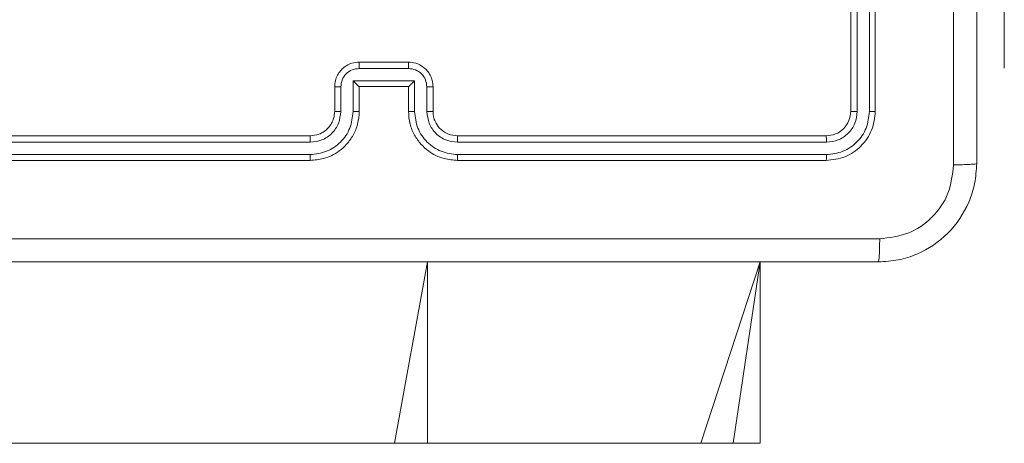
# Model space of a CAD drawing. Units: millimetres. Extents: x 1.3 to 19.3, y 3.5 to 28.3.
# Drawn here: x 9.3 to 9.5, y 19.2 to 19.2 of the extents above; entities that cross this region are included whole.
import ezdxf

# ---------------------------------------------------------------- set-up
doc = ezdxf.new("R2010")
doc.units = ezdxf.units.MM

msp = doc.modelspace()

# ---------------------------------------------------------------- linework, layer by layer
at = {"color": 7, "linetype": 'Continuous', "lineweight": 18}
for p, q in [((9.45535, 19.22501), (9.45535, 19.28501)), ((9.4564, 19.22496), (9.4564, 19.285)), ((9.4584, 19.22496), (9.4584, 19.285)), ((9.45935, 19.22501), (9.45935, 19.28501)), ((9.48035, 19.27201), (9.48035, 19.23201)), ((9.37534, 19.23197), (9.38335, 19.23197)), ((9.37535, 19.23301), (9.38335, 19.23301)), ((9.48035, 19.23201), (9.48035, 19.23201)), ((9.37434, 19.22997), (9.38435, 19.22997)), ((9.37434, 19.22496), (9.37434, 19.22997)), ((9.38435, 19.22997), (9.38435, 19.22496)), ((9.37135, 19.22501), (9.37135, 19.22901)), ((9.37234, 19.22496), (9.37234, 19.22897)), ((9.37535, 19.22501), (9.37535, 19.22901)), ((9.37535, 19.22901), (9.37535, 19.22901)), ((9.37535, 19.22901), (9.38335, 19.22901)), ((9.38335, 19.22901), (9.38335, 19.22501)), ((9.38335, 19.22901), (9.38335, 19.22901)), ((9.38635, 19.22897), (9.38635, 19.22496)), ((9.38735, 19.22901), (9.38735, 19.22501)), ((9.30735, 19.22101), (9.36735, 19.22101)), ((9.39135, 19.22101), (9.45135, 19.22101)), ((9.3073, 19.21996), (9.36734, 19.21996)), ((9.39135, 19.21996), (9.45139, 19.21996)), ((9.3073, 19.21796), (9.36734, 19.21796)), ((9.39135, 19.21796), (9.45139, 19.21796)), ((9.30735, 19.21701), (9.36735, 19.21701)), ((9.39135, 19.21701), (9.45135, 19.21701)), ((9.44058, 19.17101), (9.44058, 19.20051)), ((9.38108, 19.17101), (8.50263, 19.17101)), ((9.38643, 19.17101), (9.38108, 19.17101)), ((9.43094, 19.17101), (9.38643, 19.17101)), ((9.43619, 19.17101), (9.43094, 19.17101)), ((9.44058, 19.17101), (9.43619, 19.17101))]:
    msp.add_line(p, q, dxfattribs=at)
at = {"color": 8, "linetype": 'Continuous', "lineweight": 18}
for p, q in [((9.38108, 19.17101), (9.38643, 19.20051)), ((9.38643, 19.17101), (9.38643, 19.20051)), ((9.43094, 19.17101), (9.44058, 19.20051)), ((9.43619, 19.17101), (9.44058, 19.20051))]:
    msp.add_line(p, q, dxfattribs=at)
at = {"color": 7, "linetype": 'Continuous', "lineweight": 18}
for points, knots in [([(9.47209, 19.2163), (9.47209, 19.23422), (9.47209, 19.27008), (9.47209, 19.32394), (9.47209, 19.3598), (9.47209, 19.37772)], [0, 0, 0, 0, 0.333336, 0.666664, 1, 1, 1, 1]), ([(9.47585, 19.37751), (9.47585, 19.35963), (9.47585, 19.32387), (9.47585, 19.27015), (9.47585, 19.23439), (9.47585, 19.21651)], [0, 0, 0, 0, 0.333296, 0.666701, 1, 1, 1, 1]), ([(9.37135, 19.22901), (9.37137, 19.22934), (9.37142, 19.22999), (9.37177, 19.23087), (9.37226, 19.2316), (9.37301, 19.23232), (9.37406, 19.2329), (9.37494, 19.23297), (9.37535, 19.23301)], [0, 0, 0, 0, 0.158744, 0.307908, 0.447497, 0.577487, 0.807756, 1, 1, 1, 1]), ([(9.37234, 19.22897), (9.37239, 19.22936), (9.37248, 19.23015), (9.37317, 19.23114), (9.37417, 19.23182), (9.37495, 19.23192), (9.37534, 19.23197)], [0, 0, 0, 0, 0.250464, 0.500165, 0.750115, 1, 1, 1, 1]), ([(9.37535, 19.23301), (9.37535, 19.23301), (9.37535, 19.233), (9.37535, 19.23293), (9.37535, 19.23284), (9.37535, 19.23271), (9.37534, 19.23255), (9.37534, 19.23237), (9.37534, 19.23217), (9.37534, 19.23204), (9.37534, 19.23197)], [0, 0, 0, 0, 0.1250393, 0.2502909, 0.3752505, 0.5000581, 0.6247489, 0.7498281, 0.8749652, 1, 1, 1, 1]), ([(9.38335, 19.23301), (9.38335, 19.23301), (9.38335, 19.233), (9.38335, 19.23293), (9.38335, 19.23284), (9.38335, 19.23271), (9.38335, 19.23255), (9.38335, 19.23237), (9.38335, 19.23217), (9.38335, 19.23204), (9.38335, 19.23197)], [0, 0, 0, 0, 0.125044, 0.250158, 0.375257, 0.49995, 0.624744, 0.749819, 0.874961, 1, 1, 1, 1]), ([(9.38335, 19.23301), (9.38375, 19.23297), (9.38464, 19.23289), (9.38569, 19.23232), (9.38644, 19.23159), (9.38693, 19.23086), (9.38728, 19.22998), (9.38732, 19.22934), (9.38735, 19.22901)], [0, 0, 0, 0, 0.193151, 0.423713, 0.553638, 0.693003, 0.841786, 1, 1, 1, 1]), ([(9.38335, 19.23197), (9.38374, 19.23192), (9.38453, 19.23182), (9.38552, 19.23114), (9.38621, 19.23015), (9.38631, 19.22936), (9.38635, 19.22897)], [0, 0, 0, 0, 0.249909, 0.499858, 0.749542, 1, 1, 1, 1]), ([(9.37434, 19.22997), (9.37445, 19.22986), (9.37468, 19.22964), (9.37494, 19.22938), (9.37513, 19.22919), (9.37525, 19.22909), (9.37532, 19.22902), (9.37534, 19.22901), (9.37535, 19.22901)], [0, 0, 0, 0, 0.251479, 0.502497, 0.646528, 0.775728, 0.892578, 1, 1, 1, 1]), ([(9.38435, 19.22997), (9.38424, 19.22986), (9.38402, 19.22964), (9.38375, 19.22937), (9.38356, 19.2292), (9.38345, 19.22909), (9.38337, 19.22902), (9.38336, 19.22901), (9.38335, 19.22901)], [0, 0, 0, 0, 0.251517, 0.502524, 0.646487, 0.775751, 0.89256, 1, 1, 1, 1]), ([(9.37135, 19.22901), (9.37137, 19.229), (9.3714, 19.22899), (9.37167, 19.22898), (9.372, 19.22897), (9.37223, 19.22897), (9.37234, 19.22897)], [0, 0, 0, 0, 0.279921, 0.559068, 0.77953, 1, 1, 1, 1]), ([(9.38735, 19.22901), (9.38733, 19.229), (9.38729, 19.22899), (9.38702, 19.22898), (9.3867, 19.22897), (9.38647, 19.22897), (9.38635, 19.22897)], [0, 0, 0, 0, 0.279834, 0.559063, 0.779523, 1, 1, 1, 1]), ([(9.36734, 19.21796), (9.36826, 19.21807), (9.37009, 19.21829), (9.37241, 19.21989), (9.37402, 19.22221), (9.37424, 19.22405), (9.37434, 19.22496)], [0, 0, 0, 0, 0.249901, 0.499853, 0.749545, 1, 1, 1, 1]), ([(9.36734, 19.21996), (9.36799, 19.22004), (9.3693, 19.2202), (9.37096, 19.22134), (9.37211, 19.223), (9.37227, 19.22431), (9.37234, 19.22496)], [0, 0, 0, 0, 0.249901, 0.499854, 0.749545, 1, 1, 1, 1]), ([(9.36735, 19.21701), (9.36809, 19.21707), (9.36977, 19.21721), (9.37181, 19.21825), (9.37337, 19.21965), (9.37442, 19.22113), (9.37519, 19.22295), (9.37529, 19.22431), (9.37535, 19.22501)], [0, 0, 0, 0, 0.17649, 0.401515, 0.532816, 0.676341, 0.832072, 1, 1, 1, 1]), ([(9.36735, 19.22101), (9.36784, 19.22106), (9.3686, 19.22114), (9.36952, 19.22162), (9.37011, 19.22209), (9.37055, 19.22259), (9.37091, 19.22315), (9.37126, 19.22394), (9.37131, 19.22462), (9.37135, 19.22501)], [0, 0, 0, 0, 0.2335426, 0.359938, 0.4924437, 0.5921472, 0.6777232, 0.8137459, 1, 1, 1, 1]), ([(9.37135, 19.22501), (9.37136, 19.225), (9.37139, 19.22499), (9.37162, 19.22498), (9.37195, 19.22497), (9.37221, 19.22496), (9.37234, 19.22496)], [0, 0, 0, 0, 0.250143, 0.500026, 0.749889, 1, 1, 1, 1]), ([(9.37434, 19.22496), (9.37447, 19.22496), (9.37474, 19.22497), (9.37507, 19.22498), (9.3753, 19.22499), (9.37533, 19.225), (9.37535, 19.22501)], [0, 0, 0, 0, 0.250149, 0.4999621, 0.7498126, 1, 1, 1, 1]), ([(9.38435, 19.22496), (9.38422, 19.22496), (9.38396, 19.22497), (9.38362, 19.22498), (9.38339, 19.22499), (9.38336, 19.225), (9.38335, 19.22501)], [0, 0, 0, 0, 0.250173, 0.500041, 0.749864, 1, 1, 1, 1]), ([(9.38335, 19.22501), (9.3834, 19.22431), (9.3835, 19.22296), (9.38427, 19.22114), (9.38531, 19.21966), (9.38687, 19.21826), (9.38892, 19.21721), (9.3906, 19.21707), (9.39135, 19.21701)], [0, 0, 0, 0, 0.167277, 0.32254, 0.465788, 0.597, 0.822391, 1, 1, 1, 1]), ([(9.38435, 19.22496), (9.38446, 19.22405), (9.38467, 19.22221), (9.38629, 19.21989), (9.38861, 19.21829), (9.39044, 19.21807), (9.39135, 19.21796)], [0, 0, 0, 0, 0.250452, 0.500139, 0.750089, 1, 1, 1, 1]), ([(9.38735, 19.22501), (9.38733, 19.225), (9.3873, 19.22499), (9.38707, 19.22498), (9.38674, 19.22497), (9.38648, 19.22496), (9.38635, 19.22496)], [0, 0, 0, 0, 0.250119, 0.50002, 0.749838, 1, 1, 1, 1]), ([(9.38635, 19.22496), (9.38643, 19.22431), (9.38659, 19.223), (9.38773, 19.22134), (9.38939, 19.22019), (9.3907, 19.22004), (9.39135, 19.21996)], [0, 0, 0, 0, 0.24994, 0.49988, 0.749576, 1, 1, 1, 1]), ([(9.38735, 19.22501), (9.38738, 19.22464), (9.38743, 19.22396), (9.38787, 19.22293), (9.38863, 19.22197), (9.38986, 19.22118), (9.39084, 19.22107), (9.39135, 19.22101)], [0, 0, 0, 0, 0.176049, 0.323733, 0.533033, 0.756666, 1, 1, 1, 1]), ([(9.45135, 19.22101), (9.45187, 19.22107), (9.45292, 19.22119), (9.45424, 19.22211), (9.45517, 19.22344), (9.45529, 19.22449), (9.45535, 19.22501)], [0, 0, 0, 0, 0.250012, 0.4998711, 0.7497943, 1, 1, 1, 1]), ([(9.45135, 19.21701), (9.45239, 19.21713), (9.45449, 19.21737), (9.45714, 19.21922), (9.45899, 19.22186), (9.45923, 19.22396), (9.45935, 19.22501)], [0, 0, 0, 0, 0.249957, 0.499874, 0.74985, 1, 1, 1, 1]), ([(9.45139, 19.21996), (9.45205, 19.22003), (9.45304, 19.22014), (9.4542, 19.22078), (9.4552, 19.22161), (9.45616, 19.223), (9.45632, 19.22431), (9.4564, 19.22496)], [0, 0, 0, 0, 0.250153, 0.376163, 0.500776, 0.750383, 1, 1, 1, 1]), ([(9.45139, 19.21796), (9.45231, 19.21806), (9.45369, 19.21822), (9.45532, 19.21911), (9.45672, 19.22027), (9.45807, 19.22222), (9.45829, 19.22405), (9.4584, 19.22496)], [0, 0, 0, 0, 0.250153, 0.376169, 0.50077, 0.750379, 1, 1, 1, 1]), ([(9.45535, 19.22501), (9.45537, 19.225), (9.45541, 19.22499), (9.45569, 19.22497), (9.45604, 19.22496), (9.45628, 19.22496), (9.4564, 19.22496)], [0, 0, 0, 0, 0.279924, 0.55902, 0.77942, 1, 1, 1, 1]), ([(9.4584, 19.22496), (9.45854, 19.22496), (9.45882, 19.22497), (9.45913, 19.22498), (9.45931, 19.22499), (9.45934, 19.225), (9.45935, 19.22501)], [0, 0, 0, 0, 0.279869, 0.559151, 0.779583, 1, 1, 1, 1]), ([(9.36735, 19.22101), (9.36735, 19.22101), (9.36735, 19.221), (9.36734, 19.22093), (9.36734, 19.22084), (9.36734, 19.2207), (9.36734, 19.22054), (9.36734, 19.22036), (9.36734, 19.22016), (9.36734, 19.22003), (9.36734, 19.21996)], [0, 0, 0, 0, 0.125149, 0.250299, 0.375296, 0.50006, 0.624797, 0.749824, 0.874969, 1, 1, 1, 1]), ([(9.39135, 19.22101), (9.39135, 19.22101), (9.39135, 19.221), (9.39135, 19.22093), (9.39135, 19.22084), (9.39135, 19.2207), (9.39135, 19.22054), (9.39135, 19.22036), (9.39135, 19.22016), (9.39135, 19.22003), (9.39135, 19.21996)], [0, 0, 0, 0, 0.125022, 0.250196, 0.375216, 0.5, 0.624749, 0.749796, 0.87495, 1, 1, 1, 1]), ([(9.45135, 19.22101), (9.45135, 19.22099), (9.45137, 19.22095), (9.45138, 19.22067), (9.45139, 19.22032), (9.45139, 19.22008), (9.45139, 19.21996)], [0, 0, 0, 0, 0.279804, 0.558968, 0.77942, 1, 1, 1, 1]), ([(9.36734, 19.21796), (9.36734, 19.21783), (9.36734, 19.21758), (9.36734, 19.21727), (9.36734, 19.21705), (9.36735, 19.21702), (9.36735, 19.21701)], [0, 0, 0, 0, 0.250177, 0.499963, 0.749806, 1, 1, 1, 1]), ([(9.39135, 19.21796), (9.39135, 19.21783), (9.39135, 19.21758), (9.39135, 19.21727), (9.39135, 19.21705), (9.39135, 19.21702), (9.39135, 19.21701)], [0, 0, 0, 0, 0.250111, 0.49997, 0.749814, 1, 1, 1, 1]), ([(9.45139, 19.21796), (9.45139, 19.21782), (9.45139, 19.21754), (9.45138, 19.21723), (9.45136, 19.21704), (9.45135, 19.21702), (9.45135, 19.21701)], [0, 0, 0, 0, 0.279783, 0.559152, 0.779424, 1, 1, 1, 1]), ([(9.47585, 19.21651), (9.47578, 19.21542), (9.47565, 19.21327), (9.47436, 19.20927), (9.47145, 19.20491), (9.46709, 19.202), (9.46309, 19.2007), (9.46094, 19.20057), (9.45985, 19.20051)], [0, 0, 0, 0, 0.130357, 0.25732, 0.499992, 0.742414, 0.869447, 1, 1, 1, 1]), ([(9.46006, 19.20426), (9.46164, 19.20445), (9.46478, 19.20482), (9.46877, 19.20759), (9.47155, 19.21157), (9.47191, 19.21472), (9.47209, 19.2163)], [0, 0, 0, 0, 0.250033, 0.499937, 0.75004, 1, 1, 1, 1]), ([(9.47585, 19.21651), (9.47579, 19.21648), (9.47568, 19.21643), (9.47482, 19.21636), (9.47359, 19.21631), (9.47259, 19.2163), (9.47209, 19.2163)], [0, 0, 0, 0, 0.250392, 0.500119, 0.750063, 1, 1, 1, 1]), ([(9.29863, 19.20426), (9.31656, 19.20426), (9.35242, 19.20427), (9.40628, 19.20427), (9.44213, 19.20426), (9.46006, 19.20426)], [0, 0, 0, 0, 0.333336, 0.666664, 1, 1, 1, 1]), ([(9.45985, 19.20051), (9.45987, 19.20057), (9.45993, 19.20068), (9.46, 19.20153), (9.46005, 19.20277), (9.46006, 19.20376), (9.46006, 19.20426)], [0, 0, 0, 0, 0.2499378, 0.499863, 0.7495863, 1, 1, 1, 1]), ([(9.45985, 19.20051), (9.44197, 19.20051), (9.4062, 19.20051), (9.35249, 19.20051), (9.31673, 19.20051), (9.29885, 19.20051)], [0, 0, 0, 0, 0.333296, 0.666702, 1, 1, 1, 1])]:
    msp.add_open_spline(points, degree=3, knots=knots, dxfattribs=at)

doc.saveas('drawing.dxf')
